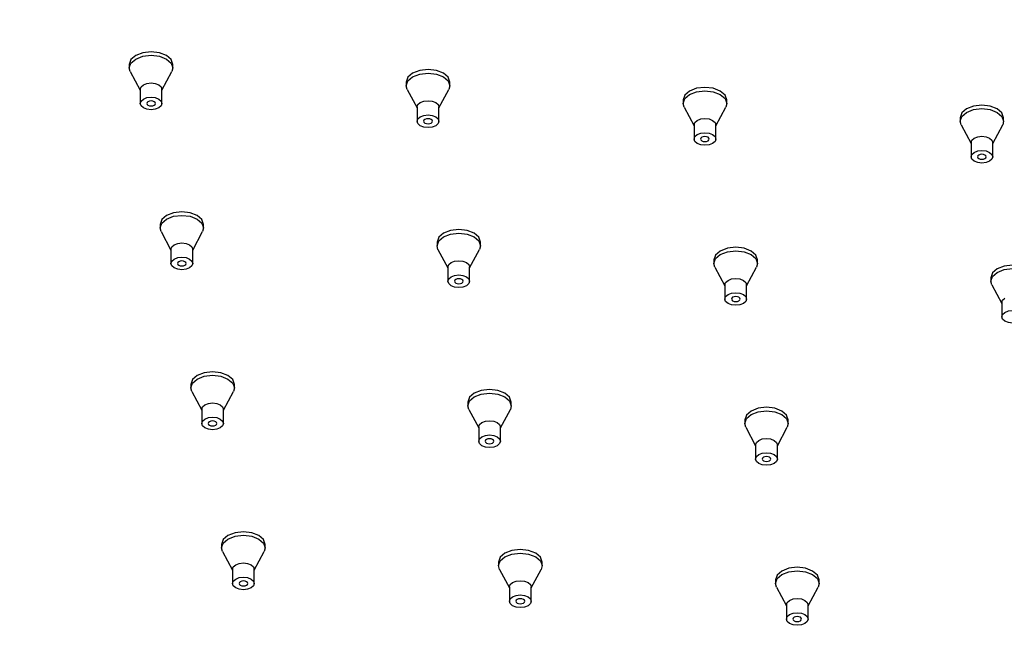
# Model space of a CAD drawing. Units: millimetres. Extents: x -1354 to 210, y -346 to 536.
# Drawn here: x 30 to 36, y 235 to 238 of the extents above; entities that cross this region are included whole.
import ezdxf

# ---------------------------------------------------------------- set-up
doc = ezdxf.new("R2010")
doc.units = ezdxf.units.MM
doc.layers.add('A1', color=7, linetype='Continuous')
doc.layers.add('DIM', color=6, linetype='Continuous')
doc.styles.add('勝泰-1.5', font='simplex.shx', dxfattribs={"height": 1.5, "bigfont": 'chineset.shx'})
doc.dimstyles.new('比例1／8', dxfattribs={"dimtxt": 1.5, "dimasz": 2, "dimexe": 1.25, "dimexo": 0.625, "dimgap": 0.5, "dimtad": 1, "dimdec": 0, "dimlfac": 8, "dimdsep": 46, "dimtxsty": '勝泰-1.5', "dimcen": 2.5, "dimadec": 0, "dimazin": 0, "dimtfac": 1, "dimtdec": 0, "dimtmove": 0, "dimatfit": 3, "dimfxl": 0, "dimfrac": 1, "dimarcsym": 0})

# ---------------------------------------------------------------- blocks, each defined once
blk = doc.blocks.new('*D1')
at = {"layer": 'Defpoints', "color": 0}
for p in [(35.1956, 246.7396), (58.1389, 236.8474), (55.2341, 235.1704)]:
    blk.add_point(p, dxfattribs=at)
at = {"layer": 'DIM', "color": 0, "lineweight": -2}
for p, q in [((35.8206, 247.1005), (39.3503, 249.1384)), ((39.8324, 247.4167), (56.4068, 237.8474)), ((55.8591, 235.5312), (59.3889, 237.5691))]:
    blk.add_line(p, q, dxfattribs=at)
at = {"layer": 'DIM', "color": 0}
for points in [[(39.999, 247.7053), (39.6657, 247.128), (38.1003, 248.4167)], [(56.2401, 237.5587), (56.5735, 238.1361), (58.1389, 236.8474)]]:
    blk.add_solid(points, dxfattribs=at)
at = {"layer": 'DIM', "color": 0, "insert": (49.2446, 244.5806), "char_height": 1.5, "attachment_point": 5, "rotation": 330, "style": '勝泰-1.5'}
blk.add_mtext('{\\A0;500[19{\\H1x;\\S11#16;}]}', dxfattribs=at)
blk = doc.blocks.new('*D2')
at = {"layer": 'Defpoints', "color": 0}
for p in [(35.1956, 246.7396), (12.5625, 236.6683), (15.157, 235.1704)]:
    blk.add_point(p, dxfattribs=at)
at = {"layer": 'DIM', "color": 0, "lineweight": -2}
for p, q in [((34.5706, 247.1005), (31.3511, 248.9592)), ((30.869, 247.2375), (14.2946, 237.6683)), ((14.532, 235.5312), (11.3125, 237.39))]:
    blk.add_line(p, q, dxfattribs=at)
at = {"layer": 'DIM', "color": 0}
for points in [[(31.0357, 246.9489), (30.7023, 247.5262), (32.6011, 248.2375)], [(14.1279, 237.957), (14.4612, 237.3796), (12.5625, 236.6683)]]:
    blk.add_solid(points, dxfattribs=at)
at = {"layer": 'DIM', "color": 0, "insert": (21.4568, 244.4015), "char_height": 1.5, "attachment_point": 5, "rotation": 30, "style": '勝泰-1.5'}
blk.add_mtext('{\\A0;500[19{\\H1x;\\S11#16;}]}', dxfattribs=at)

msp = doc.modelspace()

# ---------------------------------------------------------------- linework, layer by layer
at = {"layer": 'A1'}
for p, q in [((30.2174, 238.0615), (30.2174, 238.0391)), ((30.2235, 238.0158), (30.2859, 237.899)), ((30.4228, 237.899), (30.4852, 238.0158)), ((30.4913, 238.0391), (30.4913, 238.0615)), ((31.9603, 237.9497), (31.9603, 237.9273)), ((32.2341, 237.9273), (32.2341, 237.9497)), ((30.2859, 237.9049), (30.2859, 237.8155)), ((30.4228, 237.8155), (30.4228, 237.9049)), ((31.9663, 237.904), (32.0287, 237.7872)), ((32.1657, 237.7872), (32.228, 237.904)), ((33.7031, 237.8379), (33.7031, 237.8155)), ((33.977, 237.8155), (33.977, 237.8379)), ((32.0287, 237.7931), (32.0287, 237.7037)), ((32.1657, 237.7037), (32.1657, 237.7931)), ((33.7092, 237.7922), (33.7716, 237.6754)), ((33.9085, 237.6754), (33.9709, 237.7922)), ((35.4459, 237.7261), (35.4459, 237.7037)), ((35.7198, 237.7037), (35.7198, 237.7261)), ((33.7716, 237.6814), (33.7716, 237.5919)), ((33.9085, 237.5919), (33.9085, 237.6814)), ((35.452, 237.6804), (35.5144, 237.5636)), ((35.6513, 237.5636), (35.7137, 237.6804)), ((35.5144, 237.5696), (35.5144, 237.4801)), ((35.6513, 237.4801), (35.6513, 237.5696)), ((30.4111, 237.0553), (30.4111, 237.033)), ((30.6849, 237.033), (30.6849, 237.0553)), ((30.4171, 237.0097), (30.4795, 236.8929)), ((30.6165, 236.8929), (30.6789, 237.0097)), ((30.4795, 236.8988), (30.4795, 236.8094)), ((30.6165, 236.8094), (30.6165, 236.8988)), ((32.1539, 236.9436), (32.1539, 236.9212)), ((32.16, 236.8979), (32.2224, 236.7811)), ((32.3593, 236.7811), (32.4217, 236.8979)), ((32.4278, 236.9212), (32.4278, 236.9436)), ((33.8967, 236.8318), (33.8967, 236.8094)), ((34.1706, 236.8094), (34.1706, 236.8318)), ((32.2224, 236.787), (32.2224, 236.6976)), ((32.3593, 236.6976), (32.3593, 236.787)), ((33.9028, 236.7861), (33.9652, 236.6693)), ((34.1021, 236.6693), (34.1645, 236.7861)), ((35.6396, 236.72), (35.6396, 236.6976)), ((33.9652, 236.6752), (33.9652, 236.5858)), ((34.1021, 236.5858), (34.1021, 236.6752)), ((35.6457, 236.6743), (35.708, 236.5575)), ((35.708, 236.5634), (35.708, 236.474)), ((30.6047, 236.0492), (30.6047, 236.0269)), ((30.8786, 236.0269), (30.8786, 236.0492)), ((30.6108, 236.0036), (30.6732, 235.8867)), ((30.8101, 235.8867), (30.8725, 236.0036)), ((32.3476, 235.9374), (32.3476, 235.9151)), ((32.6214, 235.9151), (32.6214, 235.9374)), ((30.6732, 235.8927), (30.6732, 235.8032)), ((30.8101, 235.8032), (30.8101, 235.8927)), ((32.3536, 235.8918), (32.416, 235.775)), ((32.5529, 235.775), (32.6153, 235.8918)), ((32.416, 235.7809), (32.416, 235.6915)), ((32.5529, 235.6915), (32.5529, 235.7809)), ((34.0904, 235.8256), (34.0904, 235.8033)), ((34.0965, 235.78), (34.1589, 235.6632)), ((34.2958, 235.6632), (34.3582, 235.78)), ((34.3642, 235.8033), (34.3642, 235.8256)), ((34.1589, 235.6691), (34.1589, 235.5797)), ((34.2958, 235.5797), (34.2958, 235.6691)), ((30.7984, 235.0431), (30.7984, 235.0207)), ((31.0722, 235.0207), (31.0722, 235.0431)), ((30.8044, 234.9975), (30.8668, 234.8806)), ((31.0038, 234.8806), (31.0661, 234.9975)), ((32.5412, 234.9313), (32.5412, 234.909)), ((32.8151, 234.909), (32.8151, 234.9313)), ((30.8668, 234.8866), (30.8668, 234.7971)), ((31.0038, 234.7971), (31.0038, 234.8866)), ((32.5473, 234.8857), (32.6097, 234.7688)), ((32.7466, 234.7688), (32.809, 234.8857)), ((34.284, 234.8195), (34.284, 234.7972)), ((34.5579, 234.7972), (34.5579, 234.8195)), ((32.6097, 234.7748), (32.6097, 234.6853)), ((32.7466, 234.6853), (32.7466, 234.7748)), ((34.2901, 234.7739), (34.3525, 234.657)), ((34.4894, 234.657), (34.5518, 234.7739)), ((34.3525, 234.663), (34.3525, 234.5735)), ((34.4894, 234.5735), (34.4894, 234.663))]:
    msp.add_line(p, q, dxfattribs=at)
at = {"layer": 'A1', "flags": 128}
for points in [[(30.4913, 238.0615), (30.4809, 238.0917), (30.4512, 238.1174), (30.4067, 238.1345), (30.3543, 238.1405), (30.3019, 238.1345), (30.2575, 238.1174), (30.2278, 238.0917), (30.2174, 238.0615)], [(30.2235, 238.0158), (30.2174, 238.0391), (30.2278, 238.0694), (30.2575, 238.095)], [(30.2575, 238.095), (30.3019, 238.1121), (30.3543, 238.1182), (30.4067, 238.1121), (30.4512, 238.095), (30.4809, 238.0694), (30.4913, 238.0391), (30.4852, 238.0158)], [(32.2341, 237.9497), (32.2237, 237.9799), (32.194, 238.0056), (32.1496, 238.0227), (32.0972, 238.0287), (32.0448, 238.0227), (32.0004, 238.0056), (31.9707, 237.9799), (31.9603, 237.9497)], [(32.0004, 237.9832), (32.0448, 238.0003), (32.0972, 238.0064), (32.1496, 238.0003), (32.194, 237.9832), (32.2237, 237.9576), (32.2341, 237.9273), (32.228, 237.904)], [(30.3059, 237.9329), (30.3281, 237.9414), (30.3543, 237.9445), (30.3805, 237.9414), (30.4028, 237.9329), (30.4176, 237.9201), (30.4228, 237.9049)], [(31.9663, 237.904), (31.9603, 237.9273), (31.9707, 237.9576), (32.0004, 237.9832)], [(30.2859, 237.9049), (30.2911, 237.9201), (30.3059, 237.9329)], [(33.977, 237.8379), (33.9665, 237.8681), (33.9368, 237.8938), (33.8924, 237.9109), (33.84, 237.9169), (33.7876, 237.9109), (33.7432, 237.8938), (33.7135, 237.8681), (33.7031, 237.8379)], [(33.7432, 237.8714), (33.7876, 237.8886), (33.84, 237.8946), (33.8924, 237.8886), (33.9368, 237.8714), (33.9665, 237.8458), (33.977, 237.8155), (33.9709, 237.7922)], [(30.3059, 237.8434), (30.3281, 237.852), (30.3543, 237.855), (30.3805, 237.852), (30.4028, 237.8434), (30.4176, 237.8306), (30.4228, 237.8155), (30.4176, 237.8004), (30.4028, 237.7875), (30.3805, 237.779), (30.3543, 237.776), (30.3281, 237.779), (30.3059, 237.7875), (30.2911, 237.8004), (30.2859, 237.8155), (30.2911, 237.8306), (30.3059, 237.8434)], [(30.3737, 237.8043), (30.3797, 237.8094), (30.3817, 237.8155), (30.3797, 237.8215), (30.3737, 237.8267), (30.3648, 237.8301), (30.3543, 237.8313), (30.3439, 237.8301), (30.335, 237.8267), (30.329, 237.8215), (30.327, 237.8155), (30.329, 237.8094), (30.335, 237.8043), (30.3439, 237.8009), (30.3543, 237.7997), (30.3648, 237.8009), (30.3737, 237.8043)], [(32.0287, 237.7931), (32.0339, 237.8083), (32.0488, 237.8211)], [(32.0488, 237.8211), (32.071, 237.8297), (32.0972, 237.8327), (32.1234, 237.8297), (32.1456, 237.8211), (32.1604, 237.8083), (32.1657, 237.7931)], [(33.7092, 237.7922), (33.7031, 237.8155), (33.7135, 237.8458), (33.7432, 237.8714)], [(35.7198, 237.7261), (35.7094, 237.7563), (35.6797, 237.782), (35.6353, 237.7991), (35.5829, 237.8051), (35.5305, 237.7991), (35.486, 237.782), (35.4564, 237.7563), (35.4459, 237.7261), (35.4459, 237.7261)], [(35.452, 237.6804), (35.4459, 237.7037), (35.4564, 237.734), (35.486, 237.7596)], [(35.486, 237.7596), (35.5305, 237.7768), (35.5829, 237.7828), (35.6353, 237.7768), (35.6797, 237.7596), (35.7094, 237.734), (35.7198, 237.7037), (35.7137, 237.6804)], [(32.0488, 237.7316), (32.071, 237.7402), (32.0972, 237.7432), (32.1234, 237.7402), (32.1456, 237.7316), (32.1604, 237.7188), (32.1657, 237.7037), (32.1604, 237.6886), (32.1456, 237.6757), (32.1234, 237.6672), (32.0972, 237.6642), (32.071, 237.6672), (32.0488, 237.6757), (32.0339, 237.6886), (32.0287, 237.7037), (32.0339, 237.7188), (32.0488, 237.7316)], [(32.1166, 237.6925), (32.1225, 237.6976), (32.1246, 237.7037), (32.1225, 237.7097), (32.1166, 237.7149), (32.1077, 237.7183), (32.0972, 237.7195), (32.0867, 237.7183), (32.0778, 237.7149), (32.0719, 237.7097), (32.0698, 237.7037), (32.0719, 237.6976), (32.0778, 237.6925), (32.0867, 237.6891), (32.0972, 237.6879), (32.1077, 237.6891), (32.1166, 237.6925)], [(33.7716, 237.6814), (33.7768, 237.6965), (33.7916, 237.7093)], [(33.7916, 237.7093), (33.8138, 237.7179), (33.84, 237.7209), (33.8662, 237.7179), (33.8884, 237.7093), (33.9033, 237.6965), (33.9085, 237.6814)], [(33.7916, 237.6199), (33.8138, 237.6284), (33.84, 237.6314), (33.8662, 237.6284), (33.8884, 237.6199), (33.9033, 237.607), (33.9085, 237.5919), (33.9033, 237.5768), (33.8884, 237.564), (33.8662, 237.5554), (33.84, 237.5524), (33.8138, 237.5554), (33.7916, 237.564), (33.7768, 237.5768), (33.7716, 237.5919), (33.7768, 237.607), (33.7916, 237.6199)], [(33.8594, 237.5807), (33.8653, 237.5859), (33.8674, 237.5919), (33.8653, 237.598), (33.8594, 237.6031), (33.8505, 237.6065), (33.84, 237.6077), (33.8295, 237.6065), (33.8207, 237.6031), (33.8147, 237.598), (33.8126, 237.5919), (33.8147, 237.5859), (33.8207, 237.5807), (33.8295, 237.5773), (33.84, 237.5761), (33.8505, 237.5773), (33.8594, 237.5807)], [(35.5144, 237.5696), (35.5196, 237.5847), (35.5344, 237.5975)], [(35.5344, 237.5975), (35.5567, 237.6061), (35.5829, 237.6091), (35.6091, 237.6061), (35.6313, 237.5975), (35.6461, 237.5847), (35.6513, 237.5696)], [(35.5344, 237.5081), (35.5567, 237.5166), (35.5829, 237.5196), (35.6091, 237.5166), (35.6313, 237.5081), (35.6461, 237.4952), (35.6513, 237.4801), (35.6461, 237.465), (35.6313, 237.4522), (35.6091, 237.4436), (35.5829, 237.4406), (35.5567, 237.4436), (35.5344, 237.4522), (35.5196, 237.465), (35.5144, 237.4801), (35.5196, 237.4952), (35.5344, 237.5081)], [(35.6022, 237.4689), (35.6082, 237.4741), (35.6102, 237.4801), (35.6082, 237.4862), (35.6022, 237.4913), (35.5933, 237.4947), (35.5829, 237.4959), (35.5724, 237.4947), (35.5635, 237.4913), (35.5576, 237.4862), (35.5555, 237.4801), (35.5576, 237.4741), (35.5635, 237.4689), (35.5724, 237.4655), (35.5829, 237.4643), (35.5933, 237.4655), (35.6022, 237.4689)], [(30.6849, 237.0553), (30.6745, 237.0856), (30.6448, 237.1112), (30.6004, 237.1284), (30.548, 237.1344), (30.4956, 237.1284), (30.4512, 237.1112), (30.4215, 237.0856), (30.4111, 237.0553)], [(30.4171, 237.0097), (30.4111, 237.033), (30.4215, 237.0632), (30.4512, 237.0889)], [(30.4512, 237.0889), (30.4956, 237.106), (30.548, 237.112), (30.6004, 237.106), (30.6448, 237.0889), (30.6745, 237.0632), (30.6849, 237.033), (30.6789, 237.0097)], [(32.4278, 236.9436), (32.4173, 236.9738), (32.3877, 236.9995), (32.3432, 237.0166), (32.2908, 237.0226), (32.2384, 237.0166), (32.194, 236.9995), (32.1643, 236.9738), (32.1539, 236.9436)], [(32.16, 236.8979), (32.1539, 236.9212), (32.1643, 236.9514), (32.194, 236.9771)], [(32.194, 236.9771), (32.2384, 236.9942), (32.2908, 237.0002), (32.3432, 236.9942), (32.3877, 236.9771), (32.4173, 236.9514), (32.4278, 236.9212), (32.4217, 236.8979)], [(30.4795, 236.8988), (30.4847, 236.9139), (30.4996, 236.9268)], [(30.4996, 236.9268), (30.5218, 236.9353), (30.548, 236.9383), (30.5742, 236.9353), (30.5964, 236.9268), (30.6113, 236.9139), (30.6165, 236.8988)], [(34.1706, 236.8318), (34.1602, 236.862), (34.1305, 236.8877), (34.0861, 236.9048), (34.0337, 236.9108), (33.9813, 236.9048), (33.9368, 236.8877), (33.9072, 236.862), (33.8967, 236.8318)], [(33.9368, 236.8653), (33.9813, 236.8824), (34.0337, 236.8885), (34.0861, 236.8824), (34.1305, 236.8653), (34.1602, 236.8397), (34.1706, 236.8094), (34.1645, 236.7861)], [(30.4996, 236.8373), (30.5218, 236.8459), (30.548, 236.8489), (30.5742, 236.8459), (30.5964, 236.8373), (30.6113, 236.8245), (30.6165, 236.8094), (30.6113, 236.7942), (30.5964, 236.7814), (30.5742, 236.7729), (30.548, 236.7698), (30.5218, 236.7729), (30.4996, 236.7814), (30.4847, 236.7942), (30.4795, 236.8094), (30.4847, 236.8245), (30.4996, 236.8373)], [(30.5674, 236.7982), (30.5733, 236.8033), (30.5754, 236.8094), (30.5733, 236.8154), (30.5674, 236.8205), (30.5585, 236.824), (30.548, 236.8252), (30.5375, 236.824), (30.5286, 236.8205), (30.5227, 236.8154), (30.5206, 236.8094), (30.5227, 236.8033), (30.5286, 236.7982), (30.5375, 236.7948), (30.548, 236.7936), (30.5585, 236.7948), (30.5674, 236.7982)], [(32.2424, 236.815), (32.2646, 236.8235), (32.2908, 236.8265), (32.317, 236.8235), (32.3392, 236.815), (32.3541, 236.8021), (32.3593, 236.787)], [(33.9028, 236.7861), (33.8967, 236.8094), (33.9072, 236.8397), (33.9368, 236.8653)], [(32.2224, 236.787), (32.2276, 236.8021), (32.2424, 236.815)], [(35.9134, 236.72), (35.903, 236.7502), (35.8733, 236.7759), (35.8289, 236.793), (35.7765, 236.799), (35.7241, 236.793), (35.6797, 236.7759), (35.65, 236.7502), (35.6396, 236.72)], [(35.6797, 236.7535), (35.7241, 236.7706), (35.7765, 236.7767), (35.8289, 236.7706), (35.8733, 236.7535), (35.903, 236.7279), (35.9134, 236.6976), (35.9074, 236.6743)], [(32.2424, 236.7255), (32.2646, 236.7341), (32.2908, 236.7371), (32.317, 236.7341), (32.3392, 236.7255), (32.3541, 236.7127), (32.3593, 236.6976), (32.3541, 236.6825), (32.3392, 236.6696), (32.317, 236.6611), (32.2908, 236.6581), (32.2646, 236.6611), (32.2424, 236.6696), (32.2276, 236.6825), (32.2224, 236.6976), (32.2276, 236.7127), (32.2424, 236.7255)], [(32.3102, 236.6864), (32.3161, 236.6915), (32.3182, 236.6976), (32.3161, 236.7036), (32.3102, 236.7088), (32.3013, 236.7122), (32.2908, 236.7134), (32.2804, 236.7122), (32.2715, 236.7088), (32.2655, 236.7036), (32.2634, 236.6976), (32.2655, 236.6915), (32.2715, 236.6864), (32.2804, 236.683), (32.2908, 236.6818), (32.3013, 236.683), (32.3102, 236.6864)], [(33.9652, 236.6752), (33.9704, 236.6904), (33.9853, 236.7032)], [(33.9853, 236.7032), (34.0075, 236.7117), (34.0337, 236.7148), (34.0599, 236.7117), (34.0821, 236.7032), (34.0969, 236.6904), (34.1021, 236.6752)], [(35.6457, 236.6743), (35.6396, 236.6976), (35.65, 236.7279), (35.6797, 236.7535)], [(33.9853, 236.6137), (34.0075, 236.6223), (34.0337, 236.6253), (34.0599, 236.6223), (34.0821, 236.6137), (34.0969, 236.6009), (34.1021, 236.5858), (34.0969, 236.5707), (34.0821, 236.5578), (34.0599, 236.5493), (34.0337, 236.5463), (34.0075, 236.5493), (33.9853, 236.5578), (33.9704, 236.5707), (33.9652, 236.5858), (33.9704, 236.6009), (33.9853, 236.6137)], [(34.053, 236.5746), (34.059, 236.5797), (34.0611, 236.5858), (34.059, 236.5918), (34.053, 236.597), (34.0442, 236.6004), (34.0337, 236.6016), (34.0232, 236.6004), (34.0143, 236.597), (34.0084, 236.5918), (34.0063, 236.5858), (34.0084, 236.5797), (34.0143, 236.5746), (34.0232, 236.5712), (34.0337, 236.57), (34.0442, 236.5712), (34.053, 236.5746)], [(35.708, 236.5634), (35.7133, 236.5786), (35.7281, 236.5914)], [(35.7281, 236.5019), (35.7503, 236.5105), (35.7765, 236.5135), (35.8027, 236.5105), (35.8249, 236.5019), (35.8398, 236.4891), (35.845, 236.474), (35.8398, 236.4589), (35.8249, 236.446), (35.8027, 236.4375), (35.7765, 236.4345), (35.7503, 236.4375), (35.7281, 236.446), (35.7133, 236.4589), (35.708, 236.474), (35.7133, 236.4891), (35.7281, 236.5019)], [(30.8786, 236.0492), (30.8682, 236.0795), (30.8385, 236.1051), (30.794, 236.1223), (30.7416, 236.1283), (30.6892, 236.1223), (30.6448, 236.1051), (30.6151, 236.0795), (30.6047, 236.0492)], [(30.6108, 236.0036), (30.6047, 236.0269), (30.6151, 236.0571), (30.6448, 236.0828)], [(30.6448, 236.0828), (30.6892, 236.0999), (30.7416, 236.1059), (30.794, 236.0999), (30.8385, 236.0828), (30.8682, 236.0571), (30.8786, 236.0269), (30.8725, 236.0036)], [(32.6214, 235.9374), (32.611, 235.9677), (32.5813, 235.9933), (32.5369, 236.0105), (32.4845, 236.0165), (32.4321, 236.0105), (32.3877, 235.9933), (32.358, 235.9677), (32.3476, 235.9374)], [(32.3536, 235.8918), (32.3476, 235.9151), (32.358, 235.9453), (32.3877, 235.971)], [(32.3877, 235.971), (32.4321, 235.9881), (32.4845, 235.9941), (32.5369, 235.9881), (32.5813, 235.971), (32.611, 235.9453), (32.6214, 235.9151), (32.6153, 235.8918)], [(30.6732, 235.8927), (30.6784, 235.9078), (30.6932, 235.9206)], [(30.6932, 235.9206), (30.7154, 235.9292), (30.7416, 235.9322), (30.7678, 235.9292), (30.7901, 235.9206), (30.8049, 235.9078), (30.8101, 235.8927)], [(34.3642, 235.8256), (34.3538, 235.8559), (34.3241, 235.8815), (34.2797, 235.8987), (34.2273, 235.9047), (34.1749, 235.8987), (34.1305, 235.8815), (34.1008, 235.8559), (34.0904, 235.8256)], [(30.6932, 235.8312), (30.7154, 235.8398), (30.7416, 235.8428), (30.7678, 235.8398), (30.7901, 235.8312), (30.8049, 235.8184), (30.8101, 235.8032), (30.8049, 235.7881), (30.7901, 235.7753), (30.7678, 235.7667), (30.7416, 235.7637), (30.7154, 235.7667), (30.6932, 235.7753), (30.6784, 235.7881), (30.6732, 235.8032), (30.6784, 235.8184), (30.6932, 235.8312)], [(34.0965, 235.78), (34.0904, 235.8033), (34.1008, 235.8335), (34.1305, 235.8592)], [(34.1305, 235.8592), (34.1749, 235.8763), (34.2273, 235.8823), (34.2797, 235.8763), (34.3241, 235.8592), (34.3538, 235.8335), (34.3642, 235.8033), (34.3582, 235.78)], [(30.761, 235.7921), (30.7669, 235.7972), (30.769, 235.8032), (30.7669, 235.8093), (30.761, 235.8144), (30.7521, 235.8179), (30.7416, 235.8191), (30.7312, 235.8179), (30.7223, 235.8144), (30.7163, 235.8093), (30.7143, 235.8032), (30.7163, 235.7972), (30.7223, 235.7921), (30.7312, 235.7886), (30.7416, 235.7874), (30.7521, 235.7886), (30.761, 235.7921)], [(32.416, 235.7809), (32.4212, 235.796), (32.4361, 235.8089)], [(32.4361, 235.8089), (32.4583, 235.8174), (32.4845, 235.8204), (32.5107, 235.8174), (32.5329, 235.8089), (32.5477, 235.796), (32.5529, 235.7809)], [(32.4361, 235.7194), (32.4583, 235.728), (32.4845, 235.731), (32.5107, 235.728), (32.5329, 235.7194), (32.5477, 235.7066), (32.5529, 235.6915), (32.5477, 235.6763), (32.5329, 235.6635), (32.5107, 235.6549), (32.4845, 235.6519), (32.4583, 235.6549), (32.4361, 235.6635), (32.4212, 235.6763), (32.416, 235.6915), (32.4212, 235.7066), (32.4361, 235.7194)], [(32.5038, 235.6803), (32.5098, 235.6854), (32.5119, 235.6915), (32.5098, 235.6975), (32.5038, 235.7026), (32.495, 235.7061), (32.4845, 235.7073), (32.474, 235.7061), (32.4651, 235.7026), (32.4592, 235.6975), (32.4571, 235.6915), (32.4592, 235.6854), (32.4651, 235.6803), (32.474, 235.6769), (32.4845, 235.6756), (32.495, 235.6769), (32.5038, 235.6803)], [(34.1589, 235.6691), (34.1641, 235.6842), (34.1789, 235.6971)], [(34.1789, 235.6971), (34.2011, 235.7056), (34.2273, 235.7086), (34.2535, 235.7056), (34.2757, 235.6971), (34.2906, 235.6842), (34.2958, 235.6691)], [(34.1789, 235.6076), (34.2011, 235.6162), (34.2273, 235.6192), (34.2535, 235.6162), (34.2757, 235.6076), (34.2906, 235.5948), (34.2958, 235.5797), (34.2906, 235.5645), (34.2757, 235.5517), (34.2535, 235.5432), (34.2273, 235.5401), (34.2011, 235.5432), (34.1789, 235.5517), (34.1641, 235.5645), (34.1589, 235.5797), (34.1641, 235.5948), (34.1789, 235.6076)], [(34.2467, 235.5685), (34.2526, 235.5736), (34.2547, 235.5797), (34.2526, 235.5857), (34.2467, 235.5908), (34.2378, 235.5943), (34.2273, 235.5955), (34.2168, 235.5943), (34.208, 235.5908), (34.202, 235.5857), (34.1999, 235.5797), (34.202, 235.5736), (34.208, 235.5685), (34.2168, 235.5651), (34.2273, 235.5639), (34.2378, 235.5651), (34.2467, 235.5685)], [(31.0722, 235.0431), (31.0618, 235.0734), (31.0321, 235.099), (30.9877, 235.1161), (30.9353, 235.1222), (30.8829, 235.1161), (30.8385, 235.099), (30.8088, 235.0734), (30.7984, 235.0431), (30.7984, 235.0431)], [(30.8385, 235.0766), (30.8829, 235.0938), (30.9353, 235.0998), (30.9877, 235.0938), (31.0321, 235.0766), (31.0618, 235.051), (31.0722, 235.0207), (31.0661, 234.9975)], [(30.8044, 234.9975), (30.7984, 235.0207), (30.8088, 235.051), (30.8385, 235.0766)], [(32.8151, 234.9313), (32.8046, 234.9616), (32.775, 234.9872), (32.7305, 235.0044), (32.6781, 235.0104), (32.6257, 235.0044), (32.5813, 234.9872), (32.5516, 234.9616), (32.5412, 234.9313)], [(32.5813, 234.9649), (32.6257, 234.982), (32.6781, 234.988), (32.7305, 234.982), (32.775, 234.9649), (32.8046, 234.9392), (32.8151, 234.909), (32.809, 234.8857)], [(30.8668, 234.8866), (30.872, 234.9017), (30.8869, 234.9145)], [(30.8869, 234.9145), (30.9091, 234.9231), (30.9353, 234.9261), (30.9615, 234.9231), (30.9837, 234.9145), (30.9985, 234.9017), (31.0038, 234.8866)], [(32.5473, 234.8857), (32.5412, 234.909), (32.5516, 234.9392), (32.5813, 234.9649)], [(34.5579, 234.8195), (34.5475, 234.8498), (34.5178, 234.8754), (34.4734, 234.8926), (34.421, 234.8986), (34.3686, 234.8926), (34.3241, 234.8754), (34.2945, 234.8498), (34.284, 234.8195)], [(34.2901, 234.7739), (34.284, 234.7972), (34.2945, 234.8274), (34.3241, 234.8531)], [(34.3241, 234.8531), (34.3686, 234.8702), (34.421, 234.8762), (34.4734, 234.8702), (34.5178, 234.8531), (34.5475, 234.8274), (34.5579, 234.7972), (34.5518, 234.7739)], [(30.8869, 234.8251), (30.9091, 234.8336), (30.9353, 234.8367), (30.9615, 234.8336), (30.9837, 234.8251), (30.9985, 234.8123), (31.0038, 234.7971), (30.9985, 234.782), (30.9837, 234.7692), (30.9615, 234.7606), (30.9353, 234.7576), (30.9091, 234.7606), (30.8869, 234.7692), (30.872, 234.782), (30.8668, 234.7971), (30.872, 234.8123), (30.8869, 234.8251)], [(30.9547, 234.786), (30.9606, 234.7911), (30.9627, 234.7971), (30.9606, 234.8032), (30.9547, 234.8083), (30.9458, 234.8117), (30.9353, 234.8129), (30.9248, 234.8117), (30.9159, 234.8083), (30.91, 234.8032), (30.9079, 234.7971), (30.91, 234.7911), (30.9159, 234.786), (30.9248, 234.7825), (30.9353, 234.7813), (30.9458, 234.7825), (30.9547, 234.786)], [(32.6097, 234.7748), (32.6149, 234.7899), (32.6297, 234.8027)], [(32.6297, 234.8027), (32.6519, 234.8113), (32.6781, 234.8143), (32.7043, 234.8113), (32.7265, 234.8027), (32.7414, 234.7899), (32.7466, 234.7748)], [(32.6297, 234.7133), (32.6519, 234.7219), (32.6781, 234.7249), (32.7043, 234.7219), (32.7265, 234.7133), (32.7414, 234.7005), (32.7466, 234.6853), (32.7414, 234.6702), (32.7265, 234.6574), (32.7043, 234.6488), (32.6781, 234.6458), (32.6519, 234.6488), (32.6297, 234.6574), (32.6149, 234.6702), (32.6097, 234.6853), (32.6149, 234.7005), (32.6297, 234.7133)], [(32.6975, 234.6742), (32.7034, 234.6793), (32.7055, 234.6853), (32.7034, 234.6914), (32.6975, 234.6965), (32.6886, 234.6999), (32.6781, 234.7011), (32.6677, 234.6999), (32.6588, 234.6965), (32.6528, 234.6914), (32.6507, 234.6853), (32.6528, 234.6793), (32.6588, 234.6742), (32.6677, 234.6707), (32.6781, 234.6695), (32.6886, 234.6707), (32.6975, 234.6742)], [(34.3525, 234.663), (34.3577, 234.6781), (34.3726, 234.6909)], [(34.3726, 234.6909), (34.3948, 234.6995), (34.421, 234.7025), (34.4472, 234.6995), (34.4694, 234.6909), (34.4842, 234.6781), (34.4894, 234.663)], [(34.3726, 234.6015), (34.3948, 234.6101), (34.421, 234.6131), (34.4472, 234.6101), (34.4694, 234.6015), (34.4842, 234.5887), (34.4894, 234.5735), (34.4842, 234.5584), (34.4694, 234.5456), (34.4472, 234.537), (34.421, 234.534), (34.3948, 234.537), (34.3726, 234.5456), (34.3577, 234.5584), (34.3525, 234.5735), (34.3577, 234.5887), (34.3726, 234.6015)], [(34.4403, 234.5624), (34.4463, 234.5675), (34.4484, 234.5735), (34.4463, 234.5796), (34.4403, 234.5847), (34.4314, 234.5882), (34.421, 234.5894), (34.4105, 234.5882), (34.4016, 234.5847), (34.3957, 234.5796), (34.3936, 234.5735), (34.3957, 234.5675), (34.4016, 234.5624), (34.4105, 234.5589), (34.421, 234.5577), (34.4314, 234.5589), (34.4403, 234.5624)]]:
    msp.add_lwpolyline(points, dxfattribs=at)

# ---------------------------------------------------------------- dimensions: what is measured, and where the dimension line sits
at = {"layer": 'DIM'}
dim = msp.add_linear_dim(base=(58.1389, 236.8474), p1=(35.1956, 246.7396), p2=(55.2341, 235.1704), angle=330, text='{\\A0;500[19{\\H1x;\\S11#16;}]}', dimstyle='比例1／8', dxfattribs=at)
dim.commit()
dim.dimension.update_dxf_attribs({"geometry": '*D1', "text_midpoint": (48.1196, 242.632), "dimtype": 161})
dim = msp.add_aligned_dim(p1=(35.1956, 246.7396), p2=(15.157, 235.1704), distance=-2.5945, text='{\\A0;500[19{\\H1x;\\S11#16;}]}', dimstyle='比例1／8', dxfattribs=at)
dim.commit()
dim.dimension.update_dxf_attribs({"geometry": '*D2', "text_midpoint": (21.4568, 244.4015)})

doc.saveas('drawing.dxf')
